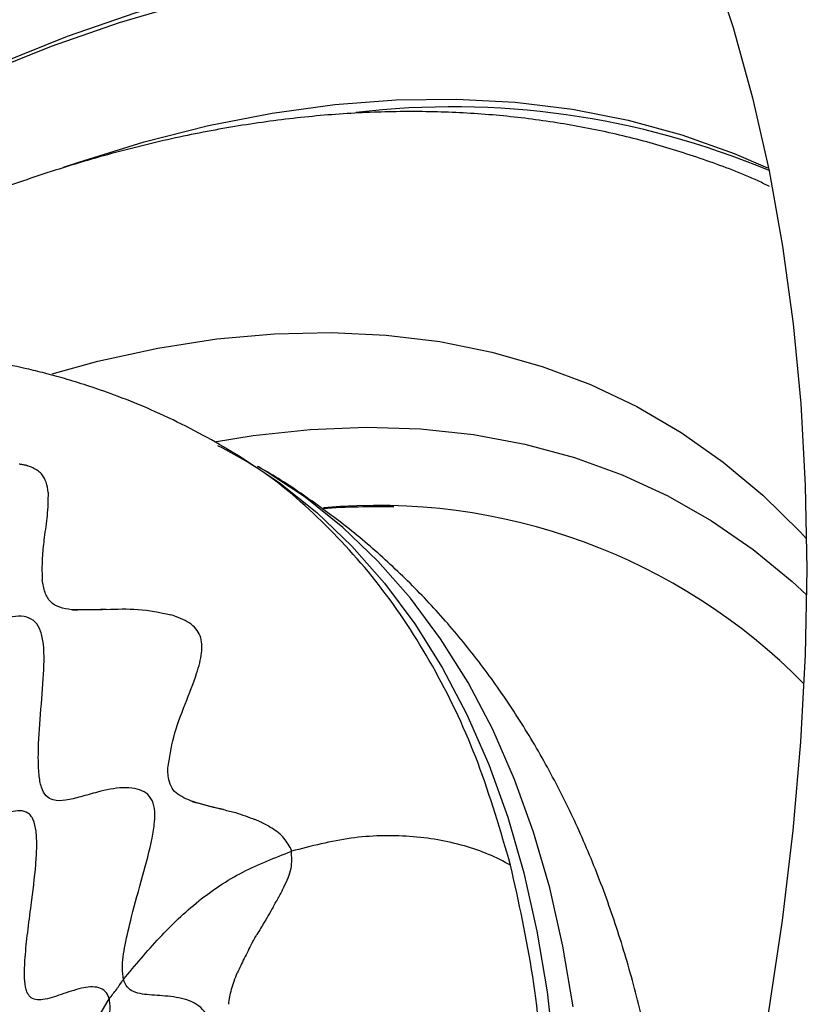
# Model space of a CAD drawing. Units: millimetres. Extents: x 69 to 1126, y 56 to 792.
# Drawn here: x 933 to 960, y 257 to 290 of the extents above; entities that cross this region are included whole.
import ezdxf

# ---------------------------------------------------------------- set-up
doc = ezdxf.new("R2010")
doc.units = ezdxf.units.MM

msp = doc.modelspace()

# ---------------------------------------------------------------- linework, layer by layer
at = {"color": 7, "linetype": 'Continuous', "lineweight": 25}
msp.add_line((940.325, 275.619), (939.874, 275.88), dxfattribs=at)
at = {"color": 7, "linetype": 'Continuous', "lineweight": 25, "flags": 128}
for points in [[(949.891, 304.417), (950.095, 304.177), (951.424, 302.492), (952.664, 300.694), (953.813, 298.786), (954.868, 296.771), (955.828, 294.653), (956.691, 292.435), (957.456, 290.122), (958.121, 287.717), (958.686, 285.224), (959.149, 282.648), (959.509, 279.993), (959.766, 277.264), (959.92, 274.465), (959.97, 271.601), (959.916, 268.677), (959.758, 265.699), (959.496, 262.671), (959.131, 259.598), (958.664, 256.486), (958.095, 253.34)], [(920.329, 282.239), (920.406, 282.291), (922.792, 283.849), (925.182, 285.289), (927.572, 286.608), (929.958, 287.805), (932.334, 288.876), (934.697, 289.82), (937.042, 290.635), (939.364, 291.32), (941.659, 291.872), (943.923, 292.292), (946.151, 292.577), (948.339, 292.729), (950.484, 292.746), (952.58, 292.628), (954.623, 292.375), (956.611, 291.989), (956.807, 291.943)], [(957.015, 291.337), (955.86, 291.63), (953.89, 292.011), (951.864, 292.26), (949.786, 292.376), (947.661, 292.358), (945.492, 292.207), (943.283, 291.922), (941.039, 291.505), (938.764, 290.957), (936.462, 290.277), (934.138, 289.468), (931.797, 288.532), (929.441, 287.469), (927.077, 286.282), (924.708, 284.973), (922.339, 283.544), (919.975, 282), (917.62, 280.341), (915.278, 278.572), (912.955, 276.696), (910.653, 274.716), (910.393, 274.484)], [(934.56, 285.341), (935.084, 285.521), (937.315, 286.21), (939.52, 286.768), (941.694, 287.194), (943.834, 287.488), (945.935, 287.648), (947.992, 287.675), (950.002, 287.569), (951.96, 287.329), (953.863, 286.956), (955.706, 286.451), (957.486, 285.815), (958.632, 285.32)], [(934.175, 278.284), (935.739, 278.71), (937.787, 279.158), (939.802, 279.473), (941.778, 279.653), (943.711, 279.699), (945.597, 279.609), (947.432, 279.386), (949.209, 279.028), (950.927, 278.537), (952.58, 277.914), (954.164, 277.16), (955.676, 276.277), (957.113, 275.268), (958.47, 274.135), (959.744, 272.879), (959.964, 272.642)], [(939.718, 275.954), (941.047, 276.17), (942.996, 276.381), (944.904, 276.457), (946.766, 276.398), (948.577, 276.206), (950.332, 275.879), (952.028, 275.42), (953.661, 274.829), (955.225, 274.107), (956.718, 273.257), (958.137, 272.28), (959.476, 271.179), (959.964, 270.728)], [(940.325, 275.619), (940.571, 275.475), (941.934, 274.573), (943.218, 273.546), (944.421, 272.396), (945.538, 271.126), (946.567, 269.741), (947.505, 268.244), (948.349, 266.639), (949.097, 264.93), (949.748, 263.123), (950.298, 261.221)], [(940.325, 275.619), (940.571, 275.475), (941.934, 274.573), (943.218, 273.546), (944.421, 272.396), (945.538, 271.126), (946.567, 269.741), (947.505, 268.244), (948.349, 266.639), (949.097, 264.93), (949.748, 263.123), (950.298, 261.221), (950.747, 259.231), (951.094, 257.157), (951.336, 255.006)], [(951.981, 256.645), (951.634, 258.719), (951.185, 260.709), (950.635, 262.611), (949.985, 264.418), (949.236, 266.127), (948.392, 267.732), (947.454, 269.229), (946.425, 270.614), (945.308, 271.883), (944.105, 273.033), (942.821, 274.061), (941.458, 274.963), (941.212, 275.107)], [(950.298, 261.221), (950.747, 259.231), (951.094, 257.157), (951.336, 255.006)]]:
    msp.add_lwpolyline(points, dxfattribs=at)
at = {"color": 7, "linetype": 'Continuous', "lineweight": 25}
for centre, radius, start, end in [((947.84, 259.306), 28.102, 67.3, 96.6955), ((945.268, 247.692), 26.045, 88.7105, 94.0405), ((945.311, 253.332), 20.451, 44.5923, 95.2179)]:
    msp.add_arc(centre, radius, start, end, dxfattribs=at)
for points, knots in [([(958.701, 284.689), (958.572, 284.751), (957.876, 285.088), (956.556, 285.582), (954.742, 286.166), (952.87, 286.621), (950.948, 286.957), (948.978, 287.172), (946.963, 287.264), (944.906, 287.233), (942.811, 287.078), (940.682, 286.798), (938.522, 286.394), (936.338, 285.866), (934.133, 285.214), (931.912, 284.441), (929.681, 283.548), (927.444, 282.538), (925.205, 281.413), (922.971, 280.17), (921.119, 279.065), (920.018, 278.334), (919.655, 278.094)], [0, 0, 0, 0, 0.011727, 0.063102, 0.114582, 0.166243, 0.218148, 0.270346, 0.322873, 0.375745, 0.428959, 0.482501, 0.536341, 0.590443, 0.644763, 0.699258, 0.753885, 0.808608, 0.863391, 0.918209, 0.973036, 1, 1, 1, 1]), ([(914.052, 118.524), (914.067, 118.524), (914.846, 118.507), (916.428, 118.585), (918.797, 118.766), (921.207, 119.083), (923.647, 119.515), (926.116, 120.068), (928.611, 120.739), (931.128, 121.528), (933.663, 122.434), (936.214, 123.455), (938.777, 124.59), (941.348, 125.838), (943.925, 127.197), (946.504, 128.665), (949.081, 130.24), (951.653, 131.92), (954.217, 133.703), (956.769, 135.586), (959.307, 137.567), (961.826, 139.644), (964.323, 141.813), (966.796, 144.072), (969.241, 146.418), (971.655, 148.847), (974.034, 151.357), (976.376, 153.944), (978.677, 156.605), (980.935, 159.336), (983.147, 162.134), (985.309, 164.995), (987.419, 167.916), (989.474, 170.892), (991.471, 173.919), (993.408, 176.994), (995.282, 180.113), (997.092, 183.271), (998.833, 186.464), (1000.505, 189.689), (1002.105, 192.941), (1003.63, 196.215), (1005.08, 199.508), (1006.451, 202.815), (1007.742, 206.132), (1008.952, 209.455), (1010.079, 212.778), (1011.121, 216.098), (1012.077, 219.411), (1012.946, 222.712), (1013.727, 225.996), (1014.418, 229.26), (1015.018, 232.5), (1015.528, 235.71), (1015.945, 238.887), (1016.27, 242.027), (1016.502, 245.125), (1016.641, 248.178), (1016.687, 251.181), (1016.639, 254.131), (1016.497, 257.024), (1016.262, 259.855), (1015.934, 262.622), (1015.513, 265.32), (1015, 267.946), (1014.395, 270.496), (1013.7, 272.968), (1012.914, 275.356), (1012.041, 277.661), (1011.076, 279.873), (1010.179, 281.721), (1009.569, 282.792), (1009.341, 283.192)], [0, 0, 0, 0, 0.00028, 0.01483, 0.029386, 0.043947, 0.058512, 0.073081, 0.087653, 0.102226, 0.116802, 0.131379, 0.145958, 0.160536, 0.175115, 0.189694, 0.204273, 0.218852, 0.23343, 0.248008, 0.262586, 0.277162, 0.291739, 0.306314, 0.32089, 0.335464, 0.350039, 0.364613, 0.379186, 0.393759, 0.408332, 0.422904, 0.437477, 0.452049, 0.466621, 0.481192, 0.495764, 0.510336, 0.524908, 0.539479, 0.554051, 0.568623, 0.583195, 0.597768, 0.612341, 0.626914, 0.641487, 0.656061, 0.670635, 0.68521, 0.699785, 0.714361, 0.728937, 0.743514, 0.758091, 0.772669, 0.787248, 0.801827, 0.816407, 0.830987, 0.845568, 0.860149, 0.874729, 0.88931, 0.903889, 0.918468, 0.933045, 0.947621, 0.962193, 0.976763, 0.991329, 1, 1, 1, 1]), ([(939.896, 275.867), (939.524, 276.075), (938.816, 276.469), (937.588, 277.048), (936.475, 277.5), (935.5, 277.842), (934.708, 278.088), (934.015, 278.281), (933.231, 278.476), (932.297, 278.672), (931.271, 278.84), (930.233, 278.966), (928.904, 279.079), (927.229, 279.132), (925.484, 279.052), (924.015, 278.904), (922.991, 278.775), (922.147, 278.641), (921.322, 278.485), (920.499, 278.306), (919.589, 278.081), (918.563, 277.802), (917.381, 277.451), (916.017, 276.991), (914.592, 276.421), (913.235, 275.815), (912.214, 275.374), (911.4, 274.985), (910.599, 274.551), (909.719, 274.039), (908.621, 273.404), (907.256, 272.632), (905.846, 271.751), (904.566, 270.839), (903.463, 270.012), (902.707, 269.47), (902.096, 269.006), (901.583, 268.598), (901.128, 268.227), (900.683, 267.855), (900.152, 267.402), (899.707, 267.014), (899.456, 266.795)], [0, 0, 0, 0, 0.033862, 0.064368, 0.091849, 0.116041, 0.136431, 0.154607, 0.171013, 0.199021, 0.225574, 0.253339, 0.283809, 0.319497, 0.360844, 0.393746, 0.420888, 0.44256, 0.461239, 0.482041, 0.50526, 0.530643, 0.557094, 0.585208, 0.615188, 0.646294, 0.674984, 0.701507, 0.726113, 0.750109, 0.778344, 0.807338, 0.837323, 0.869896, 0.892484, 0.914801, 0.933972, 0.946227, 0.957452, 0.96786, 0.981863, 1, 1, 1, 1]), ([(949.847, 261.482), (949.5, 262.668), (948.807, 265.042), (947.324, 268.171), (945.54, 270.953), (943.418, 273.3), (941.512, 274.936), (940.227, 275.62), (939.842, 275.825)], [0, 0, 0, 0, 0.184282, 0.368564, 0.552846, 0.737128, 0.92141, 1, 1, 1, 1]), ([(933.287, 275.148), (933.247, 275.157), (933.168, 275.177), (933.082, 275.191), (933.039, 275.197)], [0, 0, 0, 0, 0.497357, 1, 1, 1, 1]), ([(933.354, 275.129), (933.343, 275.132), (933.321, 275.139), (933.298, 275.145), (933.287, 275.148)], [0, 0, 0, 0, 0.499348, 1, 1, 1, 1]), ([(933.506, 275.072), (933.482, 275.082), (933.433, 275.103), (933.38, 275.12), (933.354, 275.129)], [0, 0, 0, 0, 0.49877, 1, 1, 1, 1]), ([(933.802, 274.863), (933.762, 274.903), (933.68, 274.984), (933.564, 275.043), (933.506, 275.072)], [0, 0, 0, 0, 0.500741, 1, 1, 1, 1]), ([(955.293, 242.166), (955.298, 242.221), (955.379, 243.09), (955.436, 244.749), (955.455, 247.134), (955.351, 249.479), (955.138, 251.78), (954.809, 254.028), (954.367, 256.213), (953.811, 258.329), (953.143, 260.365), (952.367, 262.314), (951.484, 264.168), (950.502, 265.923), (949.423, 267.573), (948.254, 269.115), (947.001, 270.545), (945.666, 271.861), (944.259, 273.067), (942.774, 274.142), (941.75, 274.822), (941.206, 275.11), (941.198, 275.114)], [0, 0, 0, 0, 0.003933, 0.062287, 0.120741, 0.179236, 0.237679, 0.295967, 0.353979, 0.411582, 0.468641, 0.525037, 0.580674, 0.635495, 0.689482, 0.742659, 0.795084, 0.846841, 0.898037, 0.948792, 0.999235, 1, 1, 1, 1]), ([(934.032, 274.222), (934.02, 274.344), (933.995, 274.584), (933.866, 274.771), (933.802, 274.863)], [0, 0, 0, 0, 0.510619, 1, 1, 1, 1]), ([(936.609, 257.583), (936.593, 257.708), (936.546, 258.054), (936.67, 258.818), (936.914, 259.867), (937.26, 261.092), (937.556, 262.179), (937.683, 262.951), (937.689, 263.429), (937.568, 263.797), (937.316, 264.018), (936.98, 264.126), (936.438, 264.149), (935.81, 264.016), (935.159, 263.823), (934.649, 263.694), (934.245, 263.677), (933.954, 263.825), (933.787, 264.142), (933.711, 264.603), (933.685, 265.384), (933.759, 266.501), (933.877, 267.832), (933.916, 268.858), (933.798, 269.491), (933.612, 269.825), (933.303, 269.989), (932.764, 270.016), (931.97, 269.749), (931.046, 269.225), (930.309, 268.771), (929.772, 268.552), (929.427, 268.51), (929.134, 268.651), (928.891, 269.028), (928.703, 269.628), (928.552, 270.406), (928.403, 271.382), (928.266, 272.257), (928.073, 272.936), (927.883, 273.329), (927.62, 273.592), (927.261, 273.676), (926.833, 273.59), (926.187, 273.296), (925.357, 272.675), (924.444, 271.812), (923.719, 271.142), (923.172, 270.818), (922.8, 270.746), (922.407, 270.919), (922.027, 271.392), (921.608, 272.174), (921.179, 273.108), (920.765, 273.857), (920.367, 274.259), (920.035, 274.423), (919.641, 274.417), (919.199, 274.227), (918.738, 273.902), (918.099, 273.308), (917.45, 272.515), (916.801, 271.621), (916.276, 270.914), (915.805, 270.382), (915.37, 270.074), (914.979, 270.005), (914.606, 270.121), (914.098, 270.448), (913.496, 271.041), (912.803, 271.732), (912.198, 272.144), (911.672, 272.227), (911.265, 272.137), (910.839, 271.866), (910.259, 271.305), (909.592, 270.344), (908.931, 269.069), (908.42, 267.998), (907.984, 267.265), (907.651, 266.846), (907.272, 266.585), (906.816, 266.515), (906.299, 266.627), (905.724, 266.868), (905.043, 267.199), (904.425, 267.46), (903.855, 267.553), (903.451, 267.521), (903.051, 267.367), (902.66, 267.052), (902.306, 266.61), (901.865, 265.872), (901.433, 264.797), (901.049, 263.481), (900.733, 262.431), (900.407, 261.713), (900.188, 261.473), (900.086, 261.361)], [0, 0, 0, 0, 0.005648, 0.015562, 0.027369, 0.044492, 0.060823, 0.068115, 0.074762, 0.081043, 0.087559, 0.094705, 0.10255, 0.119708, 0.131352, 0.142267, 0.151835, 0.15811, 0.16413, 0.170674, 0.178069, 0.194979, 0.212783, 0.22914, 0.236415, 0.24322, 0.250042, 0.257365, 0.273887, 0.291932, 0.30918, 0.316801, 0.323624, 0.329975, 0.336598, 0.346619, 0.357985, 0.370101, 0.388085, 0.396431, 0.404157, 0.411339, 0.418339, 0.425692, 0.433651, 0.451215, 0.46954, 0.486235, 0.493435, 0.5, 0.506565, 0.517654, 0.530452, 0.548777, 0.56634, 0.574299, 0.581653, 0.588653, 0.595835, 0.603561, 0.611906, 0.62989, 0.642007, 0.653373, 0.663394, 0.670016, 0.676368, 0.683191, 0.690812, 0.70806, 0.726105, 0.742627, 0.74995, 0.756771, 0.763576, 0.770851, 0.787209, 0.805013, 0.821922, 0.829318, 0.835862, 0.841882, 0.848157, 0.857724, 0.86864, 0.880283, 0.897441, 0.905287, 0.912433, 0.918948, 0.92523, 0.931876, 0.939168, 0.955499, 0.972623, 0.987961, 0.994352, 1, 1, 1, 1]), ([(934.032, 274.222), (934.028, 273.966), (934.019, 273.494), (933.903, 272.746), (933.831, 272.078), (933.819, 271.612), (933.83, 271.345), (933.834, 271.27), (933.833, 271.245), (933.833, 271.237)], [0, 0, 0, 0, 0.295246, 0.545736, 0.741116, 0.928857, 0.978277, 0.992531, 1, 1, 1, 1]), ([(934.836, 270.22), (934.695, 270.239), (934.422, 270.276), (934.101, 270.466), (933.904, 270.804), (933.857, 271.09), (933.833, 271.237)], [0, 0, 0, 0, 0.2566, 0.499884, 0.743343, 1, 1, 1, 1]), ([(934.865, 270.217), (934.86, 270.218), (934.85, 270.218), (934.84, 270.219), (934.836, 270.22)], [0, 0, 0, 0, 0.500491, 1, 1, 1, 1]), ([(934.865, 270.217), (935.033, 270.22), (935.369, 270.225), (935.721, 270.224), (935.896, 270.223)], [0, 0, 0, 0, 0.500101, 1, 1, 1, 1]), ([(935.896, 270.223), (935.873, 270.223), (935.511, 270.209), (935.177, 270.213), (934.865, 270.217)], [0, 0, 0, 0, 0.064968, 1, 1, 1, 1]), ([(936.024, 270.228), (936.003, 270.227), (935.96, 270.226), (935.917, 270.224), (935.896, 270.223)], [0, 0, 0, 0, 0.500634, 1, 1, 1, 1]), ([(936.024, 270.228), (936.389, 270.242), (937.135, 270.271), (937.856, 270.123), (938.225, 270.047)], [0, 0, 0, 0, 0.488561, 1, 1, 1, 1]), ([(938.13, 264.801), (938.183, 265.157), (938.293, 265.897), (938.724, 267.006), (939.101, 267.956), (939.314, 268.733), (939.292, 269.344), (938.894, 269.811), (938.452, 269.967), (938.225, 270.047)], [0, 0, 0, 0, 0.164421, 0.342293, 0.520159, 0.646675, 0.764541, 0.878973, 1, 1, 1, 1]), ([(936.119, 256.921), (936.103, 256.97), (936.069, 257.071), (935.958, 257.215), (935.672, 257.362), (935.147, 257.294), (934.497, 257.072), (933.971, 256.887), (933.612, 256.87), (933.435, 256.948), (933.333, 257.088), (933.259, 257.284), (933.213, 257.7), (933.243, 258.372), (933.335, 259.212), (933.476, 260.276), (933.602, 261.264), (933.652, 262.109), (933.635, 262.639), (933.557, 262.994), (933.446, 263.183), (933.302, 263.312), (933.067, 263.367), (932.612, 263.279), (931.983, 262.935), (931.254, 262.436), (930.678, 262.079), (930.277, 262.001), (930.033, 262.105), (929.861, 262.421), (929.703, 263.061), (929.61, 264.094), (929.535, 265.402), (929.435, 266.475), (929.265, 267.183), (929.087, 267.572), (928.826, 267.783), (928.499, 267.776), (928.137, 267.618), (927.603, 267.245), (927.025, 266.691), (926.422, 266.066), (925.937, 265.595), (925.52, 265.287), (925.165, 265.194), (924.883, 265.332), (924.65, 265.654), (924.36, 266.272), (924.053, 267.234), (923.692, 268.393), (923.33, 269.258), (922.954, 269.708), (922.633, 269.86), (922.268, 269.779), (921.743, 269.423), (921.092, 268.662), (920.375, 267.614), (919.794, 266.744), (919.329, 266.204), (918.999, 265.94), (918.656, 265.867), (918.287, 266.035), (917.902, 266.427), (917.491, 266.99), (917.002, 267.728), (916.54, 268.39), (916.075, 268.866), (915.725, 269.097), (915.357, 269.176), (914.973, 269.032), (914.609, 268.699), (914.129, 268.058), (913.599, 267.05), (913.043, 265.808), (912.584, 264.832), (912.17, 264.251), (911.837, 263.987), (911.469, 263.947), (910.941, 264.12), (910.273, 264.607), (909.476, 265.264), (908.78, 265.744), (908.214, 265.938), (907.875, 265.943), (907.62, 265.855), (907.38, 265.702), (907.1, 265.384), (906.818, 264.885), (906.48, 264.07), (906.196, 263.098), (905.925, 262.048), (905.692, 261.223), (905.446, 260.572), (905.187, 260.188), (904.978, 260.021), (904.745, 259.916), (904.413, 259.891), (903.823, 260.005), (903.05, 260.325), (902.131, 260.709), (901.358, 260.912), (900.836, 260.848), (900.58, 260.742), (900.469, 260.656), (900.414, 260.614)], [0, 0, 0, 0, 0.002876, 0.005874, 0.012486, 0.02833, 0.046008, 0.062598, 0.069658, 0.075716, 0.078477, 0.081196, 0.087006, 0.096274, 0.107207, 0.119101, 0.136858, 0.144961, 0.152238, 0.15873, 0.161836, 0.164988, 0.171757, 0.179393, 0.196793, 0.215017, 0.23123, 0.23796, 0.243911, 0.249883, 0.256653, 0.272996, 0.291429, 0.309147, 0.317009, 0.324064, 0.330632, 0.337482, 0.345101, 0.353533, 0.371931, 0.384272, 0.39571, 0.405592, 0.411966, 0.418032, 0.42468, 0.432279, 0.449878, 0.468621, 0.485773, 0.49321, 0.5, 0.50679, 0.514227, 0.531379, 0.550122, 0.567721, 0.57532, 0.581968, 0.588034, 0.594408, 0.60429, 0.615728, 0.628069, 0.646467, 0.654899, 0.662518, 0.669368, 0.675936, 0.682991, 0.690853, 0.708571, 0.727004, 0.743347, 0.750117, 0.756089, 0.76204, 0.76877, 0.784983, 0.803207, 0.820607, 0.828243, 0.835012, 0.838164, 0.84127, 0.847762, 0.855039, 0.863142, 0.880899, 0.892793, 0.903726, 0.912994, 0.918804, 0.921523, 0.924284, 0.930342, 0.937402, 0.953992, 0.97167, 0.987514, 0.994126, 0.997124, 1, 1, 1, 1]), ([(938.145, 264.486), (938.139, 264.536), (938.127, 264.638), (938.129, 264.746), (938.13, 264.801)], [0, 0, 0, 0, 0.497817, 1, 1, 1, 1]), ([(938.962, 263.666), (938.763, 263.746), (938.472, 263.862), (938.218, 264.17), (938.169, 264.381), (938.145, 264.486)], [0, 0, 0, 0, 0.519938, 0.761249, 1, 1, 1, 1]), ([(938.962, 263.666), (938.962, 263.666), (939.269, 263.582), (939.599, 263.496), (939.928, 263.41)], [0, 0, 0, 0, 0.000089, 1, 1, 1, 1]), ([(939.928, 263.41), (939.599, 263.486), (939.264, 263.563), (938.967, 263.664), (938.962, 263.666)], [0, 0, 0, 0, 0.981543, 1, 1, 1, 1]), ([(940.029, 263.385), (940.012, 263.389), (939.978, 263.398), (939.945, 263.406), (939.928, 263.41)], [0, 0, 0, 0, 0.500318, 1, 1, 1, 1]), ([(940.029, 263.385), (940.098, 263.369), (940.236, 263.337), (940.376, 263.3), (940.445, 263.282)], [0, 0, 0, 0, 0.499837, 1, 1, 1, 1]), ([(940.445, 263.282), (940.557, 263.247), (940.779, 263.177), (940.997, 263.089), (941.105, 263.046)], [0, 0, 0, 0, 0.502602, 1, 1, 1, 1]), ([(941.313, 262.954), (941.279, 262.97), (941.211, 263.002), (941.141, 263.031), (941.105, 263.046)], [0, 0, 0, 0, 0.498191, 1, 1, 1, 1]), ([(941.371, 262.926), (941.361, 262.931), (941.342, 262.94), (941.323, 262.949), (941.313, 262.954)], [0, 0, 0, 0, 0.49941, 1, 1, 1, 1]), ([(941.559, 262.827), (941.528, 262.844), (941.466, 262.879), (941.403, 262.91), (941.371, 262.926)], [0, 0, 0, 0, 0.497757, 1, 1, 1, 1]), ([(942.308, 262.093), (942.22, 262.236), (942.039, 262.533), (941.722, 262.727), (941.559, 262.827)], [0, 0, 0, 0, 0.484036, 1, 1, 1, 1]), ([(949.847, 261.482), (949.846, 261.482), (949.373, 261.755), (948.293, 262.209), (946.42, 262.526), (944.374, 262.487), (943.03, 262.138), (942.352, 261.962)], [0, 0, 0, 0, 0.000612, 0.244534, 0.495081, 0.745553, 1, 1, 1, 1]), ([(936.609, 257.583), (937.01, 258.062), (937.786, 258.991), (939.1, 260.263), (940.633, 261.294), (941.786, 261.742), (942.352, 261.962)], [0, 0, 0, 0, 0.273737, 0.531129, 0.769772, 1, 1, 1, 1]), ([(942.094, 260.732), (942.196, 260.95), (942.392, 261.372), (942.365, 261.77), (942.352, 261.962)], [0, 0, 0, 0, 0.517638, 1, 1, 1, 1]), ([(942.308, 262.093), (942.312, 262.081), (942.322, 262.058), (942.329, 262.035), (942.333, 262.023)], [0, 0, 0, 0, 0.50025, 1, 1, 1, 1]), ([(942.333, 262.023), (942.337, 262.013), (942.343, 261.993), (942.349, 261.973), (942.352, 261.962)], [0, 0, 0, 0, 0.500018, 1, 1, 1, 1]), ([(941.725, 260.054), (941.792, 260.169), (941.924, 260.396), (942.038, 260.621), (942.094, 260.732)], [0, 0, 0, 0, 0.505694, 1, 1, 1, 1]), ([(941.729, 260.053), (941.618, 259.862), (941.429, 259.539), (941.227, 259.207), (941.144, 259.071)], [0, 0, 0, 0, 0.588576, 1, 1, 1, 1]), ([(941.001, 258.818), (941.024, 258.859), (941.071, 258.943), (941.118, 259.025), (941.142, 259.066)], [0, 0, 0, 0, 0.499208, 1, 1, 1, 1]), ([(941.001, 258.818), (940.912, 258.645), (940.742, 258.312), (940.58, 257.97), (940.502, 257.806)], [0, 0, 0, 0, 0.520927, 1, 1, 1, 1]), ([(915.079, 202.978), (915.189, 203.06), (915.491, 203.289), (915.943, 203.406), (916.517, 203.456), (917.188, 203.444), (917.881, 203.502), (918.463, 203.692), (918.872, 203.921), (919.252, 204.279), (919.57, 204.754), (919.841, 205.299), (920.178, 206.118), (920.495, 207.027), (920.846, 207.981), (921.161, 208.752), (921.482, 209.405), (921.819, 209.935), (922.165, 210.328), (922.529, 210.626), (923.065, 210.965), (923.769, 211.286), (924.661, 211.664), (925.467, 212.085), (926.067, 212.567), (926.45, 213.003), (926.746, 213.53), (927.046, 214.326), (927.276, 215.375), (927.486, 216.565), (927.687, 217.532), (927.918, 218.285), (928.127, 218.804), (928.408, 219.304), (928.792, 219.807), (929.273, 220.302), (929.85, 220.809), (930.576, 221.4), (931.284, 221.967), (931.923, 222.559), (932.348, 223.024), (932.707, 223.534), (932.959, 224.095), (933.101, 224.671), (933.191, 225.469), (933.169, 226.415), (933.113, 227.436), (933.118, 228.276), (933.234, 228.975), (933.393, 229.497), (933.697, 230.126), (934.157, 230.83), (934.827, 231.702), (935.633, 232.662), (936.387, 233.575), (936.913, 234.338), (937.219, 234.898), (937.411, 235.465), (937.467, 236.007), (937.426, 236.515), (937.277, 237.167), (937.033, 237.776), (936.777, 238.377), (936.599, 238.881), (936.507, 239.372), (936.522, 239.883), (936.644, 240.405), (936.858, 240.959), (937.243, 241.768), (937.831, 242.802), (938.575, 244.032), (939.169, 245.073), (939.497, 245.87), (939.624, 246.414), (939.602, 246.893), (939.412, 247.453), (938.977, 247.972), (938.406, 248.406), (937.96, 248.739), (937.695, 249.089), (937.572, 249.402), (937.548, 249.827), (937.651, 250.413), (937.874, 251.138), (938.198, 251.989), (938.633, 253.026), (939.049, 253.981), (939.369, 254.824), (939.533, 255.385), (939.6, 255.886), (939.522, 256.292), (939.318, 256.583), (938.921, 256.863), (938.308, 257.007), (937.592, 257.037), (937.061, 257.096), (936.732, 257.283), (936.649, 257.487), (936.609, 257.583)], [0, 0, 0, 0, 0.005648, 0.015562, 0.027369, 0.044492, 0.060823, 0.068115, 0.074762, 0.081043, 0.087559, 0.094705, 0.10255, 0.119708, 0.131352, 0.142267, 0.151835, 0.15811, 0.16413, 0.170674, 0.178069, 0.194979, 0.212783, 0.22914, 0.236415, 0.24322, 0.250042, 0.257365, 0.273887, 0.291932, 0.30918, 0.316801, 0.323624, 0.329975, 0.336598, 0.346619, 0.357985, 0.370101, 0.388085, 0.396431, 0.404157, 0.411339, 0.418339, 0.425692, 0.433651, 0.451215, 0.46954, 0.486235, 0.493435, 0.5, 0.506565, 0.517654, 0.530452, 0.548777, 0.56634, 0.574299, 0.581653, 0.588653, 0.595835, 0.603561, 0.611906, 0.62989, 0.642007, 0.653373, 0.663394, 0.670016, 0.676368, 0.683191, 0.690812, 0.70806, 0.726105, 0.742627, 0.74995, 0.756771, 0.763576, 0.770851, 0.787209, 0.805013, 0.821922, 0.829318, 0.835862, 0.841882, 0.848157, 0.857724, 0.86864, 0.880283, 0.897441, 0.905287, 0.912433, 0.918948, 0.92523, 0.931876, 0.939168, 0.955499, 0.972623, 0.987961, 0.994352, 1, 1, 1, 1]), ([(936.119, 256.921), (936.208, 257.029), (936.387, 257.245), (936.535, 257.47), (936.609, 257.583)], [0, 0, 0, 0, 0.500424, 1, 1, 1, 1]), ([(940.208, 256.73), (940.233, 256.902), (940.285, 257.257), (940.428, 257.619), (940.502, 257.806)], [0, 0, 0, 0, 0.482503, 1, 1, 1, 1]), ([(915.071, 203.54), (915.124, 203.589), (915.231, 203.689), (915.449, 203.943), (915.844, 204.502), (916.336, 205.392), (916.883, 206.458), (917.348, 207.335), (917.744, 207.978), (917.993, 208.326), (918.193, 208.559), (918.394, 208.76), (918.694, 208.987), (919.061, 209.163), (919.472, 209.295), (919.979, 209.425), (920.476, 209.566), (920.966, 209.791), (921.319, 210.014), (921.613, 210.275), (921.828, 210.527), (922.033, 210.811), (922.266, 211.217), (922.598, 211.935), (922.934, 212.855), (923.294, 213.904), (923.618, 214.756), (923.935, 215.403), (924.202, 215.838), (924.506, 216.213), (924.956, 216.655), (925.55, 217.105), (926.292, 217.62), (926.953, 218.118), (927.471, 218.613), (927.816, 219.018), (928.116, 219.492), (928.335, 219.996), (928.494, 220.505), (928.655, 221.214), (928.759, 221.943), (928.864, 222.7), (928.971, 223.322), (929.111, 223.884), (929.303, 224.405), (929.545, 224.871), (929.832, 225.305), (930.283, 225.9), (930.904, 226.613), (931.67, 227.472), (932.313, 228.262), (932.753, 228.95), (933.006, 229.466), (933.157, 229.975), (933.248, 230.634), (933.203, 231.359), (933.072, 232.112), (932.974, 232.726), (932.968, 233.26), (933.014, 233.668), (933.141, 234.137), (933.375, 234.698), (933.707, 235.335), (934.129, 236.053), (934.668, 236.929), (935.177, 237.755), (935.604, 238.539), (935.865, 239.093), (936.056, 239.629), (936.137, 240.119), (936.111, 240.524), (935.976, 241.001), (935.687, 241.446), (935.316, 241.874), (935.048, 242.249), (934.935, 242.662), (934.928, 243.043), (935.023, 243.522), (935.253, 244.264), (935.662, 245.272), (936.202, 246.505), (936.647, 247.565), (936.917, 248.374), (937.022, 248.827), (937.053, 249.138), (937.045, 249.412), (936.961, 249.687), (936.784, 249.91), (936.465, 250.116), (936.061, 250.21), (935.63, 250.275), (935.302, 250.355), (935.062, 250.5), (934.942, 250.73), (934.908, 250.952), (934.906, 251.22), (934.957, 251.632), (935.121, 252.409), (935.421, 253.474), (935.799, 254.754), (936.072, 255.804), (936.154, 256.454), (936.152, 256.748), (936.13, 256.864), (936.119, 256.92)], [0, 0, 0, 0, 0.002876, 0.005874, 0.012486, 0.02833, 0.046008, 0.062598, 0.069658, 0.075716, 0.078477, 0.081196, 0.087006, 0.096274, 0.107207, 0.119101, 0.136858, 0.144961, 0.152238, 0.15873, 0.161836, 0.164988, 0.171757, 0.179393, 0.196793, 0.215017, 0.23123, 0.23796, 0.243911, 0.249883, 0.256653, 0.272996, 0.291429, 0.309147, 0.317009, 0.324064, 0.330632, 0.337482, 0.345101, 0.353533, 0.371931, 0.384272, 0.39571, 0.405592, 0.411966, 0.418032, 0.42468, 0.432279, 0.449878, 0.468621, 0.485773, 0.49321, 0.5, 0.50679, 0.514227, 0.531379, 0.550122, 0.567721, 0.57532, 0.581968, 0.588034, 0.594408, 0.60429, 0.615728, 0.628069, 0.646467, 0.654899, 0.662518, 0.669368, 0.675936, 0.682991, 0.690853, 0.708571, 0.727004, 0.743347, 0.750117, 0.756089, 0.76204, 0.76877, 0.784983, 0.803207, 0.820607, 0.828243, 0.835012, 0.838164, 0.84127, 0.847762, 0.855039, 0.863142, 0.880899, 0.892793, 0.903726, 0.912994, 0.918804, 0.921523, 0.924284, 0.930342, 0.937402, 0.953992, 0.97167, 0.987514, 0.994126, 0.997124, 1, 1, 1, 1]), ([(932.409, 250.652), (933.05, 251.697), (934.326, 253.778), (935.523, 255.876), (936.119, 256.921)], [0, 0, 0, 0, 0.502162, 1, 1, 1, 1])]:
    msp.add_open_spline(points, degree=3, knots=knots, dxfattribs=at)
msp.add_open_spline([(922.424, 191.933), (923.625, 193.026), (926.027, 195.214), (929.479, 198.918), (932.777, 202.886), (935.882, 207.115), (938.766, 211.553), (941.401, 216.161), (943.76, 220.893), (945.823, 225.705), (947.568, 230.55), (948.979, 235.38), (950.042, 240.151), (950.747, 244.814), (951.089, 249.328), (951.056, 253.642), (950.681, 257.741), (950.125, 260.235), (949.847, 261.482)], degree=3, dxfattribs=at)

doc.saveas('drawing.dxf')
